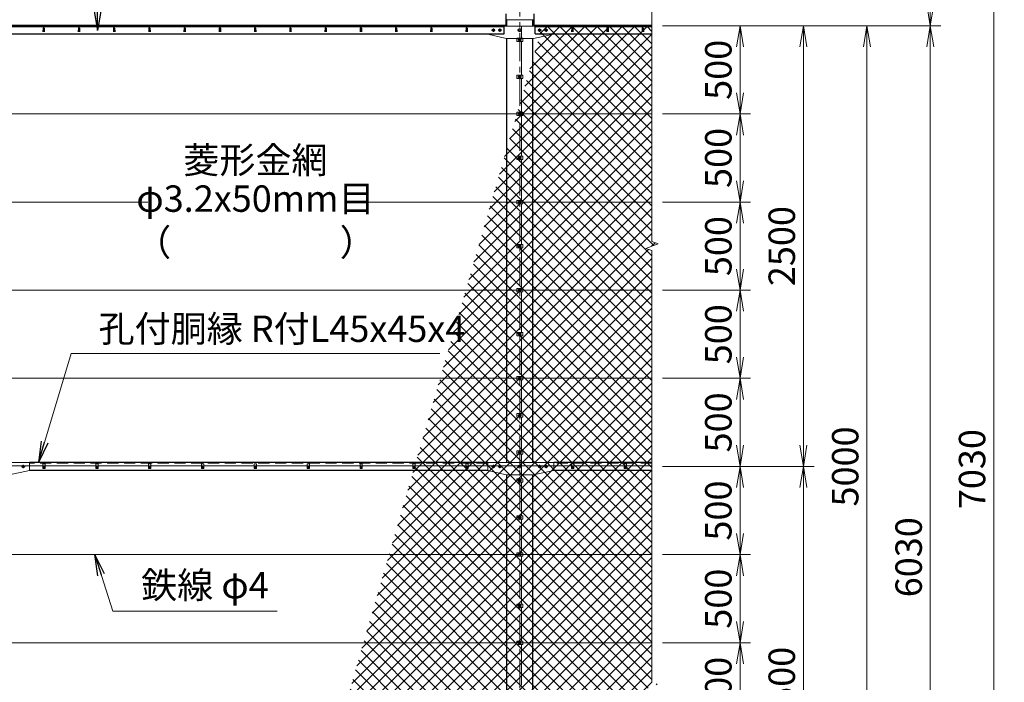
# Model space of a CAD drawing. Units: millimetres. Extents: x 0 to 25200, y 0 to 17820.
# Drawn here: x 5322 to 10910, y 7347 to 11106 of the extents above; entities that cross this region are included whole.
import ezdxf
from ezdxf.enums import TextEntityAlignment as Align

# ---------------------------------------------------------------- set-up
doc = ezdxf.new("R2010")
doc.units = ezdxf.units.MM
doc.header["$LTSCALE"] = 5
doc.header["$MEASUREMENT"] = 0
doc.header["$PDMODE"] = 35
doc.linetypes.add('CENTER', pattern=[50.8, 31.75, -6.35, 6.35, -6.35])
doc.linetypes.add('DASHED', pattern=[19.05, 12.7, -6.35])
doc.layers.get('Defpoints').update_dxf_attribs({"color": 8})
for name, color, linetype, lineweight in [('D-BMK', 2, 'CENTER', 13), ('D-STR-DIM', 7, 'Continuous', 13), ('D-STR-TXT', 7, 'Continuous', 13), ('D-STR2', 7, 'Continuous', 13), ('D-STR3', 3, 'Continuous', 13)]:
    doc.layers.add(name, color=color, linetype=linetype, lineweight=lineweight)
doc.layers.add('D-STR1', color=1, linetype='Continuous')
doc.styles.add('ゴシック', font='txt')
doc.dimstyles.new('STYLE', dxfattribs={"dimscale": 60, "dimtxt": 2.5, "dimasz": 2, "dimexe": 1, "dimexo": 1, "dimgap": 0.8, "dimtad": 1, "dimdsep": 46, "dimtxsty": 'ゴシック', "dimblk": 'OPEN', "dimcen": 1e-08, "dimclrd": 256, "dimclre": 256, "dimclrt": 256, "dimadec": 0, "dimazin": 2, "dimtfac": 1, "dimtmove": 2, "dimatfit": 3, "dimldrblk": 'OPEN', "dimfxl": 0, "dimtolj": 1, "dimtzin": 0, "dimlwd": -1, "dimlwe": -1, "dimarcsym": 0})

# ---------------------------------------------------------------- blocks, each defined once
blk = doc.blocks.new('_Open')
at = {"color": 0, "linetype": 'ByBlock', "lineweight": -2}
for p, q in [((-1, 0.167), (0, 0)), ((-1, -0.167), (0, 0)), ((0, 0), (-1, 0))]:
    blk.add_line(p, q, dxfattribs=at)
blk = doc.blocks.new('*D24')
at = {"layer": 'D-STR-DIM'}
for p, q in [((8970, 7571.7), (9470, 7571.7)), ((9410, 7191.7), (9410, 7451.7)), ((8970, 7071.7), (9470, 7071.7))]:
    blk.add_line(p, q, dxfattribs=at)
at = {"layer": 'Defpoints', "color": 0}
for p in [(8910, 7571.7), (9410, 7571.7), (8910, 7071.7)]:
    blk.add_point(p, dxfattribs=at)
at = {"layer": 'D-STR-DIM', "xscale": 120, "yscale": 120, "zscale": 120}
for p, rotation in [((9410, 7571.7), 90), ((9410, 7071.7), 270)]:
    blk.add_blockref('_Open', p, dxfattribs=dict(at, rotation=rotation))
at = {"layer": 'D-STR-DIM', "insert": (9287, 7321.7), "char_height": 150, "attachment_point": 5, "rotation": 90, "style": 'ゴシック'}
blk.add_mtext('\\A1;500', dxfattribs=at)
blk = doc.blocks.new('*D25')
at = {"layer": 'D-STR-DIM'}
for p, q in [((8970, 9571.7), (9470, 9571.7)), ((9410, 9191.7), (9410, 9451.7)), ((8970, 9071.7), (9470, 9071.7))]:
    blk.add_line(p, q, dxfattribs=at)
at = {"layer": 'Defpoints', "color": 0}
for p in [(8910, 9571.7), (9410, 9571.7), (8910, 9071.7)]:
    blk.add_point(p, dxfattribs=at)
at = {"layer": 'D-STR-DIM', "xscale": 120, "yscale": 120, "zscale": 120}
for p, rotation in [((9410, 9571.7), 90), ((9410, 9071.7), 270)]:
    blk.add_blockref('_Open', p, dxfattribs=dict(at, rotation=rotation))
at = {"layer": 'D-STR-DIM', "insert": (9287, 9321.7), "char_height": 150, "attachment_point": 5, "rotation": 90, "style": 'ゴシック'}
blk.add_mtext('\\A1;500', dxfattribs=at)
blk = doc.blocks.new('*D26')
at = {"layer": 'D-STR-DIM'}
for p, q in [((8970, 10071.7), (9470, 10071.7)), ((9410, 9691.7), (9410, 9951.7)), ((8970, 9571.7), (9470, 9571.7))]:
    blk.add_line(p, q, dxfattribs=at)
at = {"layer": 'Defpoints', "color": 0}
for p in [(8910, 10071.7), (9410, 10071.7), (8910, 9571.7)]:
    blk.add_point(p, dxfattribs=at)
at = {"layer": 'D-STR-DIM', "xscale": 120, "yscale": 120, "zscale": 120}
for p, rotation in [((9410, 10071.7), 90), ((9410, 9571.7), 270)]:
    blk.add_blockref('_Open', p, dxfattribs=dict(at, rotation=rotation))
at = {"layer": 'D-STR-DIM', "insert": (9287, 9821.7), "char_height": 150, "attachment_point": 5, "rotation": 90, "style": 'ゴシック'}
blk.add_mtext('\\A1;500', dxfattribs=at)
blk = doc.blocks.new('*D27')
at = {"layer": 'D-STR-DIM'}
for p, q in [((8970, 11071.7), (10190, 11071.7)), ((10130, 6191.7), (10130, 10951.7)), ((8970, 6071.7), (10190, 6071.7))]:
    blk.add_line(p, q, dxfattribs=at)
at = {"layer": 'Defpoints', "color": 0}
for p in [(8910, 11071.7), (10130, 11071.7), (8910, 6071.7)]:
    blk.add_point(p, dxfattribs=at)
at = {"layer": 'D-STR-DIM', "xscale": 120, "yscale": 120, "zscale": 120}
for p, rotation in [((10130, 11071.7), 90), ((10130, 6071.7), 270)]:
    blk.add_blockref('_Open', p, dxfattribs=dict(at, rotation=rotation))
at = {"layer": 'D-STR-DIM', "insert": (10007, 8571.7), "char_height": 150, "attachment_point": 5, "rotation": 90, "style": 'ゴシック'}
blk.add_mtext('\\A1;5000', dxfattribs=at)
blk = doc.blocks.new('*D28')
at = {"layer": 'D-STR-DIM'}
for p, q in [((8970, 11071.7), (10550, 11071.7)), ((10490, 5161.7), (10490, 10951.7)), ((8970, 5041.7), (10550, 5041.7))]:
    blk.add_line(p, q, dxfattribs=at)
at = {"layer": 'Defpoints', "color": 0}
for p in [(8910, 11071.7), (10490, 11071.7), (8910, 5041.7)]:
    blk.add_point(p, dxfattribs=at)
at = {"layer": 'D-STR-DIM', "xscale": 120, "yscale": 120, "zscale": 120}
for p, rotation in [((10490, 11071.7), 90), ((10490, 5041.7), 270)]:
    blk.add_blockref('_Open', p, dxfattribs=dict(at, rotation=rotation))
at = {"layer": 'D-STR-DIM', "insert": (10367, 8056.7), "char_height": 150, "attachment_point": 5, "rotation": 90, "style": 'ゴシック'}
blk.add_mtext('\\A1;6030', dxfattribs=at)
blk = doc.blocks.new('*D32')
at = {"layer": 'D-STR-DIM'}
for p, q in [((8970, 9071.7), (9470, 9071.7)), ((9410, 8691.7), (9410, 8951.7)), ((8970, 8571.7), (9470, 8571.7))]:
    blk.add_line(p, q, dxfattribs=at)
at = {"layer": 'Defpoints', "color": 0}
for p in [(8910, 9071.7), (9410, 9071.7), (8910, 8571.7)]:
    blk.add_point(p, dxfattribs=at)
at = {"layer": 'D-STR-DIM', "xscale": 120, "yscale": 120, "zscale": 120}
for p, rotation in [((9410, 9071.7), 90), ((9410, 8571.7), 270)]:
    blk.add_blockref('_Open', p, dxfattribs=dict(at, rotation=rotation))
at = {"layer": 'D-STR-DIM', "insert": (9287, 8821.7), "char_height": 150, "attachment_point": 5, "rotation": 90, "style": 'ゴシック'}
blk.add_mtext('\\A1;500', dxfattribs=at)
blk = doc.blocks.new('*D33')
at = {"layer": 'D-STR-DIM'}
for p, q in [((8970, 12071.7), (10910, 12071.7)), ((10850, 11951.7), (10850, 5161.7)), ((8970, 5041.7), (10910, 5041.7))]:
    blk.add_line(p, q, dxfattribs=at)
at = {"layer": 'Defpoints', "color": 0}
for p in [(8910, 12071.7), (8910, 5041.7), (10850, 5041.7)]:
    blk.add_point(p, dxfattribs=at)
at = {"layer": 'D-STR-DIM', "xscale": 120, "yscale": 120, "zscale": 120}
for p, rotation in [((10850, 12071.7), 90), ((10850, 5041.7), 270)]:
    blk.add_blockref('_Open', p, dxfattribs=dict(at, rotation=rotation))
at = {"layer": 'D-STR-DIM', "insert": (10727, 8556.7), "char_height": 150, "attachment_point": 5, "rotation": 90, "style": 'ゴシック'}
blk.add_mtext('\\A1;7030', dxfattribs=at)
blk = doc.blocks.new('*D34')
at = {"layer": 'D-STR-DIM'}
for p, q in [((8970, 12071.7), (10550, 12071.7)), ((10490, 11191.7), (10490, 11951.7)), ((8970, 11071.7), (10550, 11071.7))]:
    blk.add_line(p, q, dxfattribs=at)
at = {"layer": 'Defpoints', "color": 0}
for p in [(8910, 12071.7), (10490, 12071.7), (8910, 11071.7)]:
    blk.add_point(p, dxfattribs=at)
at = {"layer": 'D-STR-DIM', "xscale": 120, "yscale": 120, "zscale": 120}
for p, rotation in [((10490, 12071.7), 90), ((10490, 11071.7), 270)]:
    blk.add_blockref('_Open', p, dxfattribs=dict(at, rotation=rotation))
at = {"layer": 'D-STR-DIM', "insert": (10367, 11571.7), "char_height": 150, "attachment_point": 5, "rotation": 90, "style": 'ゴシック'}
blk.add_mtext('\\A1;1000', dxfattribs=at)
blk = doc.blocks.new('*D35')
at = {"layer": 'D-STR-DIM'}
for p, q in [((8970, 11071.7), (9830, 11071.7)), ((9770, 10951.7), (9770, 8691.7)), ((9109, 8571.7), (9830, 8571.7))]:
    blk.add_line(p, q, dxfattribs=at)
at = {"layer": 'Defpoints', "color": 0}
for p in [(8910, 11071.7), (9049, 8571.7), (9770, 8571.7)]:
    blk.add_point(p, dxfattribs=at)
at = {"layer": 'D-STR-DIM', "xscale": 120, "yscale": 120, "zscale": 120}
for p, rotation in [((9770, 11071.7), 90), ((9770, 8571.7), 270)]:
    blk.add_blockref('_Open', p, dxfattribs=dict(at, rotation=rotation))
at = {"layer": 'D-STR-DIM', "insert": (9647, 9821.7), "char_height": 150, "attachment_point": 5, "rotation": 90, "style": 'ゴシック'}
blk.add_mtext('\\A1;2500', dxfattribs=at)
blk = doc.blocks.new('*D36')
at = {"layer": 'D-STR-DIM'}
for p, q in [((8970, 8571.7), (9830, 8571.7)), ((9770, 8451.7), (9770, 6191.7)), ((8970, 6071.7), (9830, 6071.7))]:
    blk.add_line(p, q, dxfattribs=at)
at = {"layer": 'Defpoints', "color": 0}
for p in [(8910, 8571.7), (8910, 6071.7), (9770, 6071.7)]:
    blk.add_point(p, dxfattribs=at)
at = {"layer": 'D-STR-DIM', "xscale": 120, "yscale": 120, "zscale": 120}
for p, rotation in [((9770, 8571.7), 90), ((9770, 6071.7), 270)]:
    blk.add_blockref('_Open', p, dxfattribs=dict(at, rotation=rotation))
at = {"layer": 'D-STR-DIM', "insert": (9647, 7321.7), "char_height": 150, "attachment_point": 5, "rotation": 90, "style": 'ゴシック'}
blk.add_mtext('\\A1;2500', dxfattribs=at)
blk = doc.blocks.new('*D37')
at = {"layer": 'D-STR-DIM'}
for p, q in [((8970, 10571.7), (9470, 10571.7)), ((9410, 10191.7), (9410, 10451.7)), ((8970, 10071.7), (9470, 10071.7))]:
    blk.add_line(p, q, dxfattribs=at)
at = {"layer": 'Defpoints', "color": 0}
for p in [(8910, 10571.7), (9410, 10571.7), (8910, 10071.7)]:
    blk.add_point(p, dxfattribs=at)
at = {"layer": 'D-STR-DIM', "xscale": 120, "yscale": 120, "zscale": 120}
for p, rotation in [((9410, 10571.7), 90), ((9410, 10071.7), 270)]:
    blk.add_blockref('_Open', p, dxfattribs=dict(at, rotation=rotation))
at = {"layer": 'D-STR-DIM', "insert": (9287, 10321.7), "char_height": 150, "attachment_point": 5, "rotation": 90, "style": 'ゴシック'}
blk.add_mtext('\\A1;500', dxfattribs=at)
blk = doc.blocks.new('*D38')
at = {"layer": 'D-STR-DIM'}
for p, q in [((8970, 11071.7), (9470, 11071.7)), ((9410, 10691.7), (9410, 10951.7)), ((8970, 10571.7), (9470, 10571.7))]:
    blk.add_line(p, q, dxfattribs=at)
at = {"layer": 'Defpoints', "color": 0}
for p in [(8910, 11071.7), (9410, 11071.7), (8910, 10571.7)]:
    blk.add_point(p, dxfattribs=at)
at = {"layer": 'D-STR-DIM', "xscale": 120, "yscale": 120, "zscale": 120}
for p, rotation in [((9410, 11071.7), 90), ((9410, 10571.7), 270)]:
    blk.add_blockref('_Open', p, dxfattribs=dict(at, rotation=rotation))
at = {"layer": 'D-STR-DIM', "insert": (9287, 10821.7), "char_height": 150, "attachment_point": 5, "rotation": 90, "style": 'ゴシック'}
blk.add_mtext('\\A1;500', dxfattribs=at)
blk = doc.blocks.new('*D39')
at = {"layer": 'D-STR-DIM'}
for p, q in [((8970, 8071.7), (9470, 8071.7)), ((9410, 7691.7), (9410, 7951.7)), ((8970, 7571.7), (9470, 7571.7))]:
    blk.add_line(p, q, dxfattribs=at)
at = {"layer": 'Defpoints', "color": 0}
for p in [(8910, 8071.7), (9410, 8071.7), (8910, 7571.7)]:
    blk.add_point(p, dxfattribs=at)
at = {"layer": 'D-STR-DIM', "xscale": 120, "yscale": 120, "zscale": 120}
for p, rotation in [((9410, 8071.7), 90), ((9410, 7571.7), 270)]:
    blk.add_blockref('_Open', p, dxfattribs=dict(at, rotation=rotation))
at = {"layer": 'D-STR-DIM', "insert": (9287, 7821.7), "char_height": 150, "attachment_point": 5, "rotation": 90, "style": 'ゴシック'}
blk.add_mtext('\\A1;500', dxfattribs=at)
blk = doc.blocks.new('*D40')
at = {"layer": 'D-STR-DIM'}
for p, q in [((8970, 8571.7), (9470, 8571.7)), ((9410, 8191.7), (9410, 8451.7)), ((8970, 8071.7), (9470, 8071.7))]:
    blk.add_line(p, q, dxfattribs=at)
at = {"layer": 'Defpoints', "color": 0}
for p in [(8910, 8571.7), (9410, 8571.7), (8910, 8071.7)]:
    blk.add_point(p, dxfattribs=at)
at = {"layer": 'D-STR-DIM', "xscale": 120, "yscale": 120, "zscale": 120}
for p, rotation in [((9410, 8571.7), 90), ((9410, 8071.7), 270)]:
    blk.add_blockref('_Open', p, dxfattribs=dict(at, rotation=rotation))
at = {"layer": 'D-STR-DIM', "insert": (9287, 8321.7), "char_height": 150, "attachment_point": 5, "rotation": 90, "style": 'ゴシック'}
blk.add_mtext('\\A1;500', dxfattribs=at)

msp = doc.modelspace()

# ---------------------------------------------------------------- hatches: boundary and pattern name
at = {"layer": 'D-STR2'}
h = msp.add_hatch(dxfattribs=at)
h.set_pattern_fill('ANSI37', color=256, scale=400)
h.set_pattern_definition([(45, (79416.094, -18878.287), (-35.35534, 35.35534), []), (135, (79416.094, -18878.287), (-35.35534, -35.35534), [])])
h.paths.add_polyline_path([(8909.9775, 11067.6847), (8287.6185, 11067.6847), (6848.3606, 6107.6847), (8909.9775, 6107.6847), (8909.9873, 7296.0332), (8874.7487, 7308.8588), (8945.226, 7334.5105), (8909.9775, 7347.3406), (8909.9775, 9796.0367), (8874.7487, 9808.8588), (8945.226, 9834.5105), (8909.9775, 9847.3406)])

# ---------------------------------------------------------------- linework, layer by layer
at = {"layer": 'D-BMK'}
for p, q in [((8159.9775, 4266.6847), (8159.9775, 12250.4676)), ((8000.2892, 11046.6847), (8020.2892, 11046.6847)), ((8010.2892, 11056.6847), (8010.2892, 11036.6847)), ((8037.2444, 11046.6848), (8057.2444, 11046.6848)), ((8047.2444, 11056.6848), (8047.2444, 11036.6848)), ((8172.7275, 11046.6848), (8147.2275, 11046.6848)), ((8282.7106, 11046.6848), (8262.7106, 11046.6848)), ((8272.7106, 11056.6848), (8272.7106, 11036.6848)), ((8319.6658, 11046.6847), (8299.6658, 11046.6847)), ((8309.6658, 11056.6847), (8309.6658, 11036.6847)), ((8169.9775, 10991.6848), (8149.9775, 10991.6848)), ((8169.9775, 10781.6848), (8149.9775, 10781.6848)), ((8169.9775, 10571.6847), (8149.9775, 10571.6847)), ((8169.9775, 10321.6847), (8149.9775, 10321.6847)), ((8169.9775, 10071.6847), (8149.9775, 10071.6847)), ((8169.9775, 9821.6848), (8149.9775, 9821.6848)), ((8169.9775, 9571.6847), (8149.9775, 9571.6847)), ((8169.9775, 9321.6848), (8149.9775, 9321.6848)), ((8169.9775, 9071.6847), (8149.9775, 9071.6847)), ((8169.9775, 8861.6847), (8149.9775, 8861.6847)), ((8169.9775, 8651.6847), (8149.9775, 8651.6847)), ((5352.4775, 8571.6847), (5332.4775, 8571.6847)), ((5342.4775, 8561.6847), (5342.4775, 8581.6847)), ((5452.5377, 8570.1847), (5467.4174, 8570.1847)), ((5459.9775, 8577.6245), (5459.9775, 8562.7448)), ((5752.5377, 8570.1847), (5767.4174, 8570.1847)), ((5759.9775, 8577.6245), (5759.9775, 8562.7448)), ((6052.5377, 8570.1847), (6067.4174, 8570.1847)), ((6059.9775, 8577.6245), (6059.9775, 8562.7448)), ((6352.5377, 8570.1847), (6367.4174, 8570.1847)), ((6359.9775, 8577.6245), (6359.9775, 8562.7448)), ((6652.5377, 8570.1847), (6667.4174, 8570.1847)), ((6659.9775, 8577.6245), (6659.9775, 8562.7448)), ((6952.5377, 8570.1847), (6967.4174, 8570.1847)), ((6959.9775, 8577.6245), (6959.9775, 8562.7448)), ((7252.5377, 8570.1847), (7267.4174, 8570.1847)), ((7259.9775, 8577.6245), (7259.9775, 8562.7448)), ((7552.5377, 8570.1847), (7567.4174, 8570.1847)), ((7559.9775, 8577.6245), (7559.9775, 8562.7448)), ((7852.5377, 8570.1847), (7867.4174, 8570.1847)), ((7859.9775, 8577.6245), (7859.9775, 8562.7448)), ((8000.2892, 8571.6845), (8020.2892, 8571.6845)), ((8010.2892, 8581.6845), (8010.2892, 8561.6845)), ((8037.2444, 8571.6847), (8057.2444, 8571.6847)), ((8047.2444, 8581.6847), (8047.2444, 8561.6847)), ((8172.7275, 8571.6847), (8147.2275, 8571.6847)), ((8282.7106, 8571.6847), (8262.7106, 8571.6847)), ((8272.7106, 8581.6847), (8272.7106, 8561.6847)), ((8319.6658, 8571.6845), (8299.6658, 8571.6845)), ((8309.6658, 8581.6845), (8309.6658, 8561.6845)), ((8452.5377, 8570.1847), (8467.4174, 8570.1847)), ((8459.9775, 8577.6245), (8459.9775, 8562.7448)), ((8752.5377, 8570.1847), (8767.4174, 8570.1847)), ((8759.9775, 8577.6245), (8759.9775, 8562.7448)), ((8169.9775, 8491.6847), (8149.9775, 8491.6847)), ((8169.9775, 8281.6847), (8149.9775, 8281.6847)), ((8169.9775, 8071.6847), (8149.9775, 8071.6847)), ((8169.9775, 7781.6847), (8149.9775, 7781.6847)), ((8169.9775, 7571.6847), (8149.9775, 7571.6847))]:
    msp.add_line(p, q, dxfattribs=at)
at = {"layer": 'D-STR-DIM'}
for p, q in [((8909.9775, 11545.9648), (8909.9775, 9847.3406)), ((8945.226, 9834.5105), (8909.9873, 9847.337)), ((8874.7487, 9808.8588), (8945.226, 9834.5105)), ((8909.9873, 9796.0332), (8874.7487, 9808.8588)), ((8909.9775, 9796.0367), (8909.9775, 7347.3406))]:
    msp.add_line(p, q, dxfattribs=at)
at = {"layer": 'D-STR1'}
for p, q in [((8080.5348, 11138.8598), (8080.5348, 11075.2202)), ((8239.4203, 11138.8598), (8239.4203, 11075.2202)), ((2084.9775, 11075.2202), (8080.5348, 11075.2202)), ((2084.9775, 11071.6847), (8072.2444, 11071.6847)), ((2084.9775, 11067.6847), (8072.2444, 11067.6847)), ((8072.2444, 11026.6847), (8072.2444, 11071.6847)), ((8084.9775, 11104.908), (8084.9775, 11069.6848)), ((8234.9775, 11069.6848), (8234.9775, 11104.908)), ((8239.4203, 11075.2202), (8909.9775, 11075.2202)), ((8247.7106, 11071.6847), (8909.9775, 11071.6847)), ((8247.7106, 11026.6847), (8247.7106, 11071.6847)), ((8247.7106, 11067.6847), (8909.9775, 11067.6847)), ((2084.9775, 11026.6847), (8072.2444, 11026.6847)), ((5454.9775, 11058.5561), (5454.2275, 11037.0561)), ((5460.9775, 11058.5561), (5461.7275, 11037.0561)), ((5654.9775, 11058.5561), (5654.2275, 11037.0561)), ((5660.9775, 11058.5561), (5661.7275, 11037.0561)), ((5854.9775, 11058.5561), (5854.2275, 11037.0561)), ((5860.9775, 11058.5561), (5861.7275, 11037.0561)), ((6054.9775, 11058.5561), (6054.2275, 11037.0561)), ((6060.9775, 11058.5561), (6061.7275, 11037.0561)), ((6254.9775, 11058.5561), (6254.2275, 11037.0561)), ((6260.9775, 11058.5561), (6261.7275, 11037.0561)), ((6454.9775, 11058.5561), (6454.2275, 11037.0561)), ((6460.9775, 11058.5561), (6461.7275, 11037.0561)), ((6654.9775, 11058.5561), (6654.2275, 11037.0561)), ((6660.9775, 11058.5561), (6661.7275, 11037.0561)), ((6854.9775, 11058.5561), (6854.2275, 11037.0561)), ((6860.9775, 11058.5561), (6861.7275, 11037.0561)), ((7054.9775, 11058.5561), (7054.2275, 11037.0561)), ((7060.9775, 11058.5561), (7061.7275, 11037.0561)), ((7254.9775, 11058.5561), (7254.2275, 11037.0561)), ((7260.9775, 11058.5561), (7261.7275, 11037.0561)), ((7454.9775, 11058.5561), (7454.2275, 11037.0561)), ((7460.9775, 11058.5561), (7461.7275, 11037.0561)), ((7654.9775, 11058.5561), (7654.2275, 11037.0561)), ((7660.9775, 11058.5561), (7661.7275, 11037.0561)), ((7854.9775, 11058.5561), (7854.2275, 11037.0561)), ((7860.9775, 11058.5561), (7861.7275, 11037.0561)), ((8247.7106, 11026.6847), (8909.9775, 11026.6847)), ((8454.9775, 11058.5561), (8454.2275, 11037.0561)), ((8460.9775, 11058.5561), (8461.7275, 11037.0561)), ((8654.9775, 11058.5561), (8654.2275, 11037.0561)), ((8660.9775, 11058.5561), (8661.7275, 11037.0561)), ((8854.9775, 11058.5561), (8854.2275, 11037.0561)), ((8860.9775, 11058.5561), (8861.7275, 11037.0561)), ((8084.9775, 10999.6848), (8084.9775, 8594.6847)), ((8234.9775, 8594.6847), (8234.9775, 10999.6848)), ((7977.9535, 8594.1847), (5377.4775, 8594.1847)), ((8909.9775, 8594.1847), (8352.4775, 8594.1847)), ((7980.0439, 8549.1847), (5377.4775, 8549.1847)), ((8084.9775, 8524.6847), (8084.9775, 6143.6845)), ((8234.9775, 6143.6845), (8234.9775, 8524.6847)), ((8909.9775, 8549.1847), (8350.1775, 8549.1847))]:
    msp.add_line(p, q, dxfattribs=at)
at = {"layer": 'D-STR1', "linetype": 'DASHED'}
for p, q in [((7977.9535, 8590.1847), (5377.4775, 8590.1847)), ((8909.9775, 8590.1847), (8352.4775, 8590.1847))]:
    msp.add_line(p, q, dxfattribs=at)
at = {"layer": 'D-STR1'}
for centre in [(5457.9775, 11057.3061), (5657.9775, 11057.3061), (5857.9775, 11057.3061), (6057.9775, 11057.3061), (6257.9775, 11057.3061), (6457.9775, 11057.3061), (6657.9775, 11057.3061), (6857.9775, 11057.3061), (7057.9775, 11057.3061), (7257.9775, 11057.3061), (7457.9775, 11057.3061), (7657.9775, 11057.3061), (7857.9775, 11057.3061), (8457.9775, 11057.3061), (8657.9775, 11057.3061), (8857.9775, 11057.3061)]:
    msp.add_arc(centre, 3.25, 22.6198649, 157.3801351, dxfattribs=at)
at = {"layer": 'D-STR3'}
for p, q in [((8072.2444, 11069.6848), (8247.7106, 11069.6848)), ((8080.5348, 11104.908), (8239.4203, 11104.908)), ((8169.9775, 11001.1848), (8169.9775, 11066.6847)), ((7977.9535, 11026.6847), (7977.9535, 11024.6848)), ((8082.4775, 10999.6848), (7977.9535, 11024.6848)), ((8010.2892, 11054.1902), (8003.7892, 11050.4374)), ((8003.7892, 11050.4374), (8003.7892, 11042.9319)), ((8003.7892, 11042.9319), (8010.2892, 11039.1791)), ((8016.7892, 11050.4374), (8010.2892, 11054.1902)), ((8010.2892, 11039.1791), (8016.7892, 11042.9319)), ((8016.7892, 11042.9319), (8016.7892, 11050.4374)), ((8047.2444, 11054.1903), (8040.7444, 11050.4375)), ((8040.7444, 11050.4375), (8040.7444, 11042.932)), ((8040.7444, 11042.932), (8047.2444, 11039.1792)), ((8053.7444, 11050.4375), (8047.2444, 11054.1903)), ((8047.2444, 11039.1792), (8053.7444, 11042.932)), ((8053.7444, 11042.932), (8053.7444, 11050.4375)), ((8151.4775, 11051.5922), (8159.9775, 11056.4997)), ((8151.4775, 11041.7773), (8151.4775, 11051.5922)), ((8159.9775, 11036.8698), (8151.4775, 11041.7773)), ((8159.9775, 11056.4997), (8168.4775, 11051.5922)), ((8168.4775, 11041.7773), (8159.9775, 11036.8698)), ((8168.4775, 11051.5922), (8168.4775, 11041.7773)), ((8237.4775, 10999.6848), (8352.4775, 11024.6848)), ((8266.2106, 11050.4375), (8272.7106, 11054.1903)), ((8266.2106, 11042.932), (8266.2106, 11050.4375)), ((8272.7106, 11039.1792), (8266.2106, 11042.932)), ((8272.7106, 11054.1903), (8279.2106, 11050.4375)), ((8279.2106, 11042.932), (8272.7106, 11039.1792)), ((8279.2106, 11050.4375), (8279.2106, 11042.932)), ((8303.1658, 11050.4374), (8309.6658, 11054.1902)), ((8303.1658, 11042.9319), (8303.1658, 11050.4374)), ((8309.6658, 11039.1791), (8303.1658, 11042.9319)), ((8309.6658, 11054.1902), (8316.1658, 11050.4374)), ((8316.1658, 11042.9319), (8309.6658, 11039.1791)), ((8316.1658, 11050.4374), (8316.1658, 11042.9319)), ((8352.4775, 11026.6847), (8352.4775, 11024.6848)), ((8082.4775, 10999.6848), (8237.4775, 10999.6848)), ((8177.1775, 11001.1848), (8142.7775, 11001.1848)), ((8142.7775, 11001.1848), (8142.7775, 10982.1848)), ((8177.1775, 10982.1848), (8142.7775, 10982.1848)), ((8159.9775, 10999.1903), (8153.4775, 10995.4375)), ((8153.4775, 10995.4375), (8153.4775, 10987.932)), ((8153.4775, 10987.932), (8159.9775, 10984.1792)), ((8166.4775, 10995.4375), (8159.9775, 10999.1903)), ((8159.9775, 10984.1792), (8166.4775, 10987.932)), ((8166.4775, 10987.932), (8166.4775, 10995.4375)), ((8169.9775, 10791.1848), (8169.9775, 10982.1848)), ((8177.1775, 11001.1848), (8177.1775, 10982.1848)), ((8177.1775, 10791.1848), (8142.7775, 10791.1848)), ((8142.7775, 10791.1848), (8142.7775, 10772.1848)), ((8159.9775, 10789.1903), (8153.4775, 10785.4375)), ((8153.4775, 10785.4375), (8153.4775, 10777.932)), ((8166.4775, 10785.4375), (8159.9775, 10789.1903)), ((8166.4775, 10777.932), (8166.4775, 10785.4375)), ((8177.1775, 10791.1848), (8177.1775, 10772.1848)), ((8177.1775, 10772.1848), (8142.7775, 10772.1848)), ((8153.4775, 10777.932), (8159.9775, 10774.1792)), ((8159.9775, 10774.1792), (8166.4775, 10777.932)), ((8169.9775, 10581.1847), (8169.9775, 10772.1848)), ((2177.1775, 10571.6847), (8909.9775, 10571.6847)), ((8177.1775, 10581.1847), (8142.7775, 10581.1847)), ((8142.7775, 10581.1847), (8142.7775, 10562.1847)), ((8177.1775, 10562.1847), (8142.7775, 10562.1847)), ((8159.9775, 10579.1902), (8153.4775, 10575.4374)), ((8153.4775, 10575.4374), (8153.4775, 10567.9319)), ((8153.4775, 10567.9319), (8159.9775, 10564.1791)), ((8166.4775, 10575.4374), (8159.9775, 10579.1902)), ((8159.9775, 10564.1791), (8166.4775, 10567.9319)), ((8166.4775, 10567.9319), (8166.4775, 10575.4374)), ((8169.9775, 10331.1847), (8169.9775, 10562.1847)), ((8177.1775, 10581.1847), (8177.1775, 10562.1847)), ((8177.1775, 10331.1847), (8142.7775, 10331.1847)), ((8142.7775, 10331.1847), (8142.7775, 10312.1847)), ((8177.1775, 10312.1847), (8142.7775, 10312.1847)), ((8159.9775, 10329.1902), (8153.4775, 10325.4374)), ((8153.4775, 10325.4374), (8153.4775, 10317.9319)), ((8153.4775, 10317.9319), (8159.9775, 10314.1791)), ((8166.4775, 10325.4374), (8159.9775, 10329.1902)), ((8159.9775, 10314.1791), (8166.4775, 10317.9319)), ((8166.4775, 10317.9319), (8166.4775, 10325.4374)), ((8169.9775, 10081.1847), (8169.9775, 10312.1847)), ((8177.1775, 10331.1847), (8177.1775, 10312.1847)), ((2177.1775, 10071.6847), (6049.1103, 10071.6847)), ((7270.8448, 10071.6847), (8909.9775, 10071.6847)), ((8177.1775, 10081.1847), (8142.7775, 10081.1847)), ((8142.7775, 10081.1847), (8142.7775, 10062.1847)), ((8177.1775, 10062.1847), (8142.7775, 10062.1847)), ((8159.9775, 10079.1902), (8153.4775, 10075.4374)), ((8153.4775, 10075.4374), (8153.4775, 10067.9319)), ((8153.4775, 10067.9319), (8159.9775, 10064.1791)), ((8166.4775, 10075.4374), (8159.9775, 10079.1902)), ((8159.9775, 10064.1791), (8166.4775, 10067.9319)), ((8166.4775, 10067.9319), (8166.4775, 10075.4374)), ((8169.9775, 9831.1848), (8169.9775, 10062.1847)), ((8177.1775, 10081.1847), (8177.1775, 10062.1847)), ((8177.1775, 9831.1848), (8142.7775, 9831.1848)), ((8142.7775, 9831.1848), (8142.7775, 9812.1848)), ((8177.1775, 9812.1848), (8142.7775, 9812.1848)), ((8159.9775, 9829.1903), (8153.4775, 9825.4375)), ((8153.4775, 9825.4375), (8153.4775, 9817.932)), ((8153.4775, 9817.932), (8159.9775, 9814.1792)), ((8166.4775, 9825.4375), (8159.9775, 9829.1903)), ((8159.9775, 9814.1792), (8166.4775, 9817.932)), ((8166.4775, 9817.932), (8166.4775, 9825.4375)), ((8169.9775, 9581.1847), (8169.9775, 9812.1848)), ((8177.1775, 9831.1848), (8177.1775, 9812.1848)), ((2177.1775, 9571.6847), (8909.9775, 9571.6847)), ((8142.7775, 9581.1847), (8142.7775, 9562.1847)), ((8177.1775, 9581.1847), (8142.7775, 9581.1847)), ((8177.1775, 9562.1847), (8142.7775, 9562.1847)), ((8159.9775, 9579.1902), (8153.4775, 9575.4374)), ((8153.4775, 9575.4374), (8153.4775, 9567.9319)), ((8153.4775, 9567.9319), (8159.9775, 9564.1791)), ((8166.4775, 9575.4374), (8159.9775, 9579.1902)), ((8159.9775, 9564.1791), (8166.4775, 9567.9319)), ((8166.4775, 9567.9319), (8166.4775, 9575.4374)), ((8169.9775, 9331.1848), (8169.9775, 9562.1847)), ((8177.1775, 9581.1847), (8177.1775, 9562.1847)), ((8177.1775, 9331.1848), (8142.7775, 9331.1848)), ((8142.7775, 9331.1848), (8142.7775, 9312.1848)), ((8177.1775, 9312.1848), (8142.7775, 9312.1848)), ((8159.9775, 9329.1903), (8153.4775, 9325.4375)), ((8153.4775, 9325.4375), (8153.4775, 9317.932)), ((8153.4775, 9317.932), (8159.9775, 9314.1792)), ((8166.4775, 9325.4375), (8159.9775, 9329.1903)), ((8159.9775, 9314.1792), (8166.4775, 9317.932)), ((8166.4775, 9317.932), (8166.4775, 9325.4375)), ((8169.9775, 9081.1847), (8169.9775, 9312.1848)), ((8177.1775, 9331.1848), (8177.1775, 9312.1848)), ((2177.1775, 9071.6847), (8909.9775, 9071.6847)), ((8177.1775, 9081.1847), (8142.7775, 9081.1847)), ((8142.7775, 9081.1847), (8142.7775, 9062.1847)), ((8177.1775, 9062.1847), (8142.7775, 9062.1847)), ((8159.9775, 9079.1902), (8153.4775, 9075.4374)), ((8153.4775, 9075.4374), (8153.4775, 9067.9319)), ((8153.4775, 9067.9319), (8159.9775, 9064.1791)), ((8166.4775, 9075.4374), (8159.9775, 9079.1902)), ((8159.9775, 9064.1791), (8166.4775, 9067.9319)), ((8166.4775, 9067.9319), (8166.4775, 9075.4374)), ((8169.9775, 8871.1847), (8169.9775, 9062.1847)), ((8177.1775, 9081.1847), (8177.1775, 9062.1847)), ((8177.1775, 8871.1847), (8142.7775, 8871.1847)), ((8142.7775, 8871.1847), (8142.7775, 8852.1847)), ((8177.1775, 8852.1847), (8142.7775, 8852.1847)), ((8159.9775, 8869.1902), (8153.4775, 8865.4374)), ((8153.4775, 8865.4374), (8153.4775, 8857.9319)), ((8153.4775, 8857.9319), (8159.9775, 8854.1791)), ((8166.4775, 8865.4374), (8159.9775, 8869.1902)), ((8159.9775, 8854.1791), (8166.4775, 8857.9319)), ((8166.4775, 8857.9319), (8166.4775, 8865.4374)), ((8169.9775, 8661.1847), (8169.9775, 8852.1847)), ((8177.1775, 8871.1847), (8177.1775, 8852.1847)), ((8177.1775, 8661.1847), (8142.7775, 8661.1847)), ((8142.7775, 8661.1847), (8142.7775, 8642.1847)), ((8177.1775, 8642.1847), (8142.7775, 8642.1847)), ((8159.9775, 8659.1902), (8153.4775, 8655.4374)), ((8153.4775, 8655.4374), (8153.4775, 8647.9319)), ((8153.4775, 8647.9319), (8159.9775, 8644.1791)), ((8166.4775, 8655.4374), (8159.9775, 8659.1902)), ((8159.9775, 8644.1791), (8166.4775, 8647.9319)), ((8166.4775, 8647.9319), (8166.4775, 8655.4374)), ((8169.9775, 8501.1847), (8169.9775, 8642.1847)), ((8177.1775, 8661.1847), (8177.1775, 8642.1847)), ((4866.4775, 8575.1847), (5453.4775, 8575.1847)), ((4942.4775, 8594.6847), (5377.4775, 8594.6847)), ((5262.4775, 8524.6847), (5377.4775, 8549.6847)), ((5342.4775, 8579.1902), (5335.9775, 8575.4374)), ((5335.9775, 8575.4374), (5335.9775, 8567.9319)), ((5335.9775, 8567.9319), (5342.4775, 8564.1791)), ((5348.9775, 8575.4374), (5342.4775, 8579.1902)), ((5342.4775, 8564.1791), (5348.9775, 8567.9319)), ((5348.9775, 8567.9319), (5348.9775, 8575.4374)), ((5377.4775, 8594.6847), (5377.4775, 8549.6847)), ((5453.4775, 8586.1847), (5453.4775, 8560.1847)), ((5466.4775, 8586.1847), (5453.4775, 8586.1847)), ((5466.4775, 8560.1847), (5453.4775, 8560.1847)), ((5466.4775, 8586.1847), (5466.4775, 8560.1847)), ((5466.4775, 8575.1847), (5753.4775, 8575.1847)), ((5753.4775, 8586.1847), (5753.4775, 8560.1847)), ((5766.4775, 8586.1847), (5753.4775, 8586.1847)), ((5766.4775, 8560.1847), (5753.4775, 8560.1847)), ((5766.4775, 8586.1847), (5766.4775, 8560.1847)), ((5766.4775, 8575.1847), (6053.4775, 8575.1847)), ((6053.4775, 8586.1847), (6053.4775, 8560.1847)), ((6066.4775, 8586.1847), (6053.4775, 8586.1847)), ((6066.4775, 8560.1847), (6053.4775, 8560.1847)), ((6066.4775, 8586.1847), (6066.4775, 8560.1847)), ((6066.4775, 8575.1847), (6353.4775, 8575.1847)), ((6353.4775, 8586.1847), (6353.4775, 8560.1847)), ((6366.4775, 8586.1847), (6353.4775, 8586.1847)), ((6366.4775, 8560.1847), (6353.4775, 8560.1847)), ((6366.4775, 8586.1847), (6366.4775, 8560.1847)), ((6366.4775, 8575.1847), (6653.4775, 8575.1847)), ((6653.4775, 8586.1847), (6653.4775, 8560.1847)), ((6666.4775, 8586.1847), (6653.4775, 8586.1847)), ((6666.4775, 8560.1847), (6653.4775, 8560.1847)), ((6666.4775, 8586.1847), (6666.4775, 8560.1847)), ((6666.4775, 8575.1847), (6953.4775, 8575.1847)), ((6953.4775, 8586.1847), (6953.4775, 8560.1847)), ((6966.4775, 8586.1847), (6953.4775, 8586.1847)), ((6966.4775, 8560.1847), (6953.4775, 8560.1847)), ((6966.4775, 8586.1847), (6966.4775, 8560.1847)), ((6966.4775, 8575.1847), (7253.4775, 8575.1847)), ((7253.4775, 8586.1847), (7253.4775, 8560.1847)), ((7266.4775, 8586.1847), (7253.4775, 8586.1847)), ((7266.4775, 8560.1847), (7253.4775, 8560.1847)), ((7266.4775, 8586.1847), (7266.4775, 8560.1847)), ((7266.4775, 8575.1847), (7553.4775, 8575.1847)), ((7553.4775, 8586.1847), (7553.4775, 8560.1847)), ((7566.4775, 8586.1847), (7553.4775, 8586.1847)), ((7566.4775, 8560.1847), (7553.4775, 8560.1847)), ((7566.4775, 8586.1847), (7566.4775, 8560.1847)), ((7566.4775, 8575.1847), (7853.4775, 8575.1847)), ((7853.4775, 8586.1847), (7853.4775, 8560.1847)), ((7866.4775, 8586.1847), (7853.4775, 8586.1847)), ((7866.4775, 8560.1847), (7853.4775, 8560.1847)), ((7866.4775, 8586.1847), (7866.4775, 8560.1847)), ((7866.4775, 8575.1847), (8453.4775, 8575.1847)), ((7977.9535, 8594.6847), (8352.4775, 8594.6847)), ((7977.9535, 8594.6847), (7977.9535, 8549.6847)), ((8082.4775, 8524.6847), (7977.9535, 8549.6847)), ((8010.2892, 8579.1901), (8003.7892, 8575.4373)), ((8003.7892, 8575.4373), (8003.7892, 8567.9318)), ((8003.7892, 8567.9318), (8010.2892, 8564.179)), ((8016.7892, 8575.4373), (8010.2892, 8579.1901)), ((8010.2892, 8564.179), (8016.7892, 8567.9318)), ((8016.7892, 8567.9318), (8016.7892, 8575.4373)), ((8047.2444, 8579.1902), (8040.7444, 8575.4374)), ((8040.7444, 8575.4374), (8040.7444, 8567.9319)), ((8040.7444, 8567.9319), (8047.2444, 8564.1791)), ((8053.7444, 8575.4374), (8047.2444, 8579.1902)), ((8047.2444, 8564.1791), (8053.7444, 8567.9319)), ((8053.7444, 8567.9319), (8053.7444, 8575.4374)), ((8151.4775, 8576.5921), (8159.9775, 8581.4996)), ((8151.4775, 8566.7772), (8151.4775, 8576.5921)), ((8159.9775, 8561.8697), (8151.4775, 8566.7772)), ((8159.9775, 8581.4996), (8168.4775, 8576.5921)), ((8168.4775, 8566.7772), (8159.9775, 8561.8697)), ((8168.4775, 8576.5921), (8168.4775, 8566.7772)), ((8237.4775, 8524.6847), (8352.4775, 8549.6847)), ((8266.2106, 8575.4374), (8272.7106, 8579.1902)), ((8266.2106, 8567.9319), (8266.2106, 8575.4374)), ((8272.7106, 8564.1791), (8266.2106, 8567.9319)), ((8272.7106, 8579.1902), (8279.2106, 8575.4374)), ((8279.2106, 8567.9319), (8272.7106, 8564.1791)), ((8279.2106, 8575.4374), (8279.2106, 8567.9319)), ((8303.1658, 8575.4373), (8309.6658, 8579.1901)), ((8303.1658, 8567.9318), (8303.1658, 8575.4373)), ((8309.6658, 8564.179), (8303.1658, 8567.9318)), ((8309.6658, 8579.1901), (8316.1658, 8575.4373)), ((8316.1658, 8567.9318), (8309.6658, 8564.179)), ((8316.1658, 8575.4373), (8316.1658, 8567.9318)), ((8352.4775, 8594.6847), (8352.4775, 8549.6847)), ((8453.4775, 8586.1847), (8453.4775, 8560.1847)), ((8466.4775, 8586.1847), (8453.4775, 8586.1847)), ((8466.4775, 8560.1847), (8453.4775, 8560.1847)), ((8466.4775, 8586.1847), (8466.4775, 8560.1847)), ((8466.4775, 8575.1847), (8753.4775, 8575.1847)), ((8753.4775, 8586.1847), (8753.4775, 8560.1847)), ((8766.4775, 8586.1847), (8753.4775, 8586.1847)), ((8766.4775, 8560.1847), (8753.4775, 8560.1847)), ((8766.4775, 8586.1847), (8766.4775, 8560.1847)), ((8766.4775, 8575.1847), (8909.9854, 8575.1847)), ((8082.4775, 8524.6847), (8237.4775, 8524.6847)), ((8177.1775, 8501.1847), (8142.7775, 8501.1847)), ((8142.7775, 8501.1847), (8142.7775, 8482.1847)), ((8159.9775, 8499.1902), (8153.4775, 8495.4374)), ((8153.4775, 8495.4374), (8153.4775, 8487.9319)), ((8166.4775, 8495.4374), (8159.9775, 8499.1902)), ((8166.4775, 8487.9319), (8166.4775, 8495.4374)), ((8177.1775, 8501.1847), (8177.1775, 8482.1847)), ((8177.1775, 8482.1847), (8142.7775, 8482.1847)), ((8153.4775, 8487.9319), (8159.9775, 8484.1791)), ((8159.9775, 8484.1791), (8166.4775, 8487.9319)), ((8169.9775, 8291.1847), (8169.9775, 8482.1847)), ((8177.1775, 8291.1847), (8142.7775, 8291.1847)), ((8142.7775, 8291.1847), (8142.7775, 8272.1847)), ((8177.1775, 8272.1847), (8142.7775, 8272.1847)), ((8159.9775, 8289.1902), (8153.4775, 8285.4374)), ((8153.4775, 8285.4374), (8153.4775, 8277.9319)), ((8153.4775, 8277.9319), (8159.9775, 8274.1791)), ((8166.4775, 8285.4374), (8159.9775, 8289.1902)), ((8159.9775, 8274.1791), (8166.4775, 8277.9319)), ((8166.4775, 8277.9319), (8166.4775, 8285.4374)), ((8169.9775, 8081.1847), (8169.9775, 8272.1847)), ((8177.1775, 8291.1847), (8177.1775, 8272.1847)), ((2177.1775, 8071.6847), (8909.9775, 8071.6847)), ((8177.1775, 8081.1847), (8142.7775, 8081.1847)), ((8142.7775, 8081.1847), (8142.7775, 8062.1847)), ((8177.1775, 8062.1847), (8142.7775, 8062.1847)), ((8159.9775, 8079.1902), (8153.4775, 8075.4374)), ((8153.4775, 8075.4374), (8153.4775, 8067.9319)), ((8153.4775, 8067.9319), (8159.9775, 8064.1791)), ((8166.4775, 8075.4374), (8159.9775, 8079.1902)), ((8159.9775, 8064.1791), (8166.4775, 8067.9319)), ((8166.4775, 8067.9319), (8166.4775, 8075.4374)), ((8169.9775, 7791.1847), (8169.9775, 8062.1847)), ((8177.1775, 8081.1847), (8177.1775, 8062.1847)), ((8177.1775, 7791.1847), (8142.7775, 7791.1847)), ((8142.7775, 7791.1847), (8142.7775, 7772.1847)), ((8177.1775, 7772.1847), (8142.7775, 7772.1847)), ((8159.9775, 7789.1902), (8153.4775, 7785.4374)), ((8153.4775, 7785.4374), (8153.4775, 7777.9319)), ((8153.4775, 7777.9319), (8159.9775, 7774.1791)), ((8166.4775, 7785.4374), (8159.9775, 7789.1902)), ((8159.9775, 7774.1791), (8166.4775, 7777.9319)), ((8166.4775, 7777.9319), (8166.4775, 7785.4374)), ((8169.9775, 7581.1847), (8169.9775, 7772.1847)), ((8177.1775, 7791.1847), (8177.1775, 7772.1847)), ((2177.1775, 7571.6847), (8909.9775, 7571.6847)), ((8177.1775, 7581.1847), (8142.7775, 7581.1847)), ((8142.7775, 7581.1847), (8142.7775, 7562.1847)), ((8177.1775, 7562.1847), (8142.7775, 7562.1847)), ((8159.9775, 7579.1902), (8153.4775, 7575.4374)), ((8153.4775, 7575.4374), (8153.4775, 7567.9319)), ((8153.4775, 7567.9319), (8159.9775, 7564.1791)), ((8166.4775, 7575.4374), (8159.9775, 7579.1902)), ((8159.9775, 7564.1791), (8166.4775, 7567.9319)), ((8166.4775, 7567.9319), (8166.4775, 7575.4374)), ((8169.9775, 7331.1848), (8169.9775, 7562.1847)), ((8177.1775, 7581.1847), (8177.1775, 7562.1847))]:
    msp.add_line(p, q, dxfattribs=at)
for centre, radius in [((8010.2892, 11046.6847), 6.25), ((8047.2444, 11046.6848), 6.25), ((8159.9775, 11046.6848), 8.25), ((8272.7106, 11046.6848), 6.25), ((8309.6658, 11046.6847), 6.25), ((8159.9775, 10991.6848), 6.25), ((8159.9775, 10781.6848), 6.25), ((8159.9775, 10571.6847), 6.25), ((8159.9775, 10321.6847), 6.25), ((8159.9775, 10071.6847), 6.25), ((8159.9775, 9821.6848), 6.25), ((8159.9775, 9571.6847), 6.25), ((8159.9775, 9321.6848), 6.25), ((8159.9775, 9071.6847), 6.25), ((8159.9775, 8861.6847), 6.25), ((8159.9775, 8651.6847), 6.25), ((5342.4775, 8571.6847), 6.25), ((5459.9775, 8570.1847), 5.25), ((5759.9775, 8570.1847), 5.25), ((6059.9775, 8570.1847), 5.25), ((6359.9775, 8570.1847), 5.25), ((6659.9775, 8570.1847), 5.25), ((6959.9775, 8570.1847), 5.25), ((7259.9775, 8570.1847), 5.25), ((7559.9775, 8570.1847), 5.25), ((7859.9775, 8570.1847), 5.25), ((8010.2892, 8571.6845), 6.25), ((8047.2444, 8571.6847), 6.25), ((8159.9775, 8571.6847), 8.25), ((8272.7106, 8571.6847), 6.25), ((8309.6658, 8571.6845), 6.25), ((8459.9775, 8570.1847), 5.25), ((8759.9775, 8570.1847), 5.25), ((8159.9775, 8491.6847), 6.25), ((8159.9775, 8281.6847), 6.25), ((8159.9775, 8071.6847), 6.25), ((8159.9775, 7781.6847), 6.25), ((8159.9775, 7571.6847), 6.25)]:
    msp.add_circle(centre, radius, dxfattribs=at)

# ---------------------------------------------------------------- texts
at = {"layer": 'D-STR-TXT', "style": 'ゴシック'}
for s, p in [('菱形金網', (6659.9743, 10290.2297)), ('φ3.2x50mm目', (6659.9743, 10071.6847)), ('（\u3000\u3000   \u3000\u3000）', (6659.9743, 9823.2203))]:
    msp.add_text(s, height=150, dxfattribs=at).set_placement(p, align=Align.MIDDLE)
for s, p in [('孔付胴縁 R付L45x45x4', (5769.3727, 9277.9748)), ('鉄線 φ4', (6011.0912, 7823.6589))]:
    msp.add_text(s, height=150, dxfattribs=at).set_placement(p)

# ---------------------------------------------------------------- dimensions: what is measured, and where the dimension line sits
at = {"layer": 'D-STR-DIM'}
for base, p1, p2, picture, middle in [((10849.9775, 5041.6847), (8909.9775, 12071.6847), (8909.9775, 5041.6847), '*D33', (10726.9775, 8556.6847)), ((10489.9775, 12071.6847), (8909.9775, 11071.6847), (8909.9775, 12071.6847), '*D34', (10366.9775, 11571.6847)), ((10129.9775, 11071.6847), (8909.9775, 6071.6847), (8909.9775, 11071.6847), '*D27', (10006.9775, 8571.6847)), ((10489.9775, 11071.6847), (8909.9775, 5041.6847), (8909.9775, 11071.6847), '*D28', (10366.9775, 8056.6847)), ((9769.9775, 8571.6847), (8909.9775, 11071.6847), (9048.9866, 8571.6847), '*D35', (9646.9775, 9821.6847)), ((9409.9775, 11071.6847), (8909.9775, 10571.6847), (8909.9775, 11071.6847), '*D38', (9286.9775, 10821.6847)), ((9409.9775, 10571.6847), (8909.9775, 10071.6847), (8909.9775, 10571.6847), '*D37', (9286.9775, 10321.6847)), ((9409.9775, 10071.6847), (8909.9775, 9571.6847), (8909.9775, 10071.6847), '*D26', (9286.9775, 9821.6847)), ((9409.9775, 9571.6847), (8909.9775, 9071.6847), (8909.9775, 9571.6847), '*D25', (9286.9775, 9321.6847)), ((9409.9775, 9071.6847), (8909.9775, 8571.6847), (8909.9775, 9071.6847), '*D32', (9286.9775, 8821.6847)), ((9769.9775, 6071.6847), (8909.9854, 8571.6852), (8909.9775, 6071.6847), '*D36', (9646.9775, 7321.6849)), ((9409.9775, 8571.6847), (8909.9775, 8071.6847), (8909.9775, 8571.6847), '*D40', (9286.9775, 8321.6847)), ((9409.9775, 8071.6847), (8909.9775, 7571.6847), (8909.9775, 8071.6847), '*D39', (9286.9775, 7821.6847)), ((9409.9775, 7571.6847), (8909.9775, 7071.6847), (8909.9775, 7571.6847), '*D24', (9286.9775, 7321.6847))]:
    dim = msp.add_linear_dim(base=base, p1=p1, p2=p2, angle=90, dimstyle='STYLE', dxfattribs=at)
    dim.commit()
    dim.dimension.update_dxf_attribs({"geometry": picture, "text_midpoint": middle})

# ---------------------------------------------------------------- leaders
at = {"layer": 'D-STR-TXT'}
for points, override in [([(5763.4159, 11045.6008), (5763.4159, 11627.9094), (7857.0504, 11627.9094)], {"dimgap": 0.8, "dimtad": 1}), ([(5428.0594, 8594.1847), (5613.5554, 9212.4621), (7707.19, 9212.4621)], {"dimscale": 60, "dimgap": 0.8, "dimtad": 1}), ([(5748.3853, 8071.6847), (5849.9439, 7751.2934), (6783.9338, 7751.2934)], {"dimscale": 60, "dimgap": 0.8, "dimtad": 1})]:
    msp.add_leader(points, dimstyle='STYLE', override=override, dxfattribs=at)

doc.saveas('drawing.dxf')
